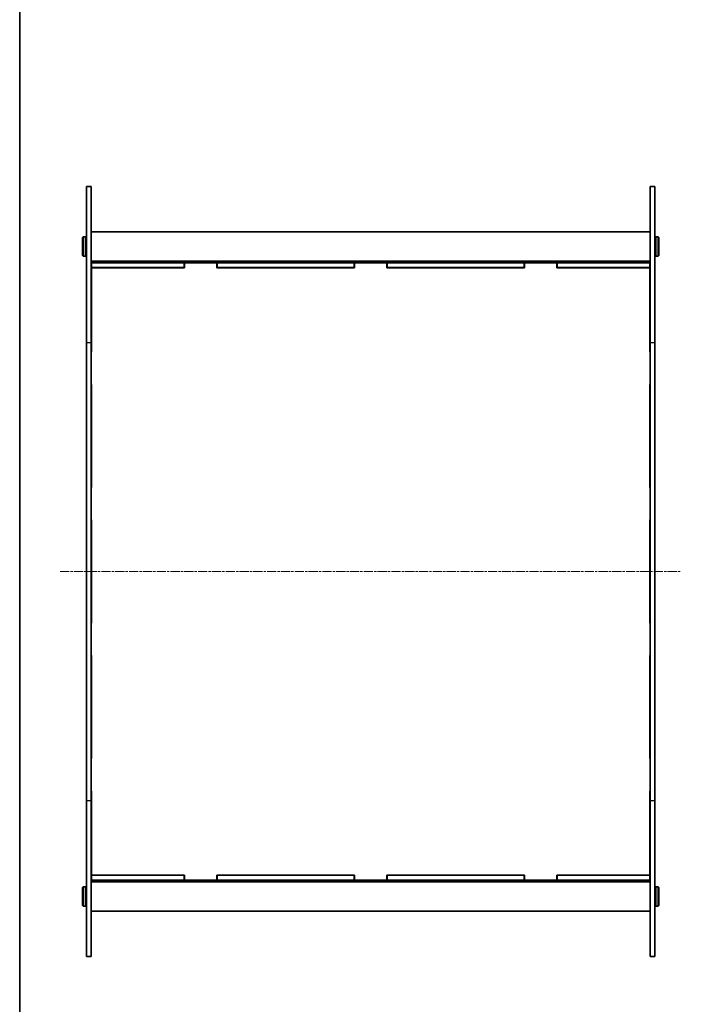
# Model space of a CAD drawing. Units: millimetres. Extents: x 14 to 9438, y 8 to 1834.
# Drawn here: x 415 to 823, y 614 to 1220 of the extents above; entities that cross this region are included whole.
import ezdxf

# ---------------------------------------------------------------- set-up
doc = ezdxf.new("R2010")
doc.units = ezdxf.units.MM
doc.linetypes.add('CHAIN', pattern=[0.3543, 0.2362, -0.0295, 0.0591, -0.0295])
for name, color, linetype, lineweight in [('Border (ISO)', 7, 'Continuous', 35), ('Visible (ISO)', 7, 'Continuous', 35), ('Visible Narrow (ISO)', 7, 'Continuous', 25)]:
    doc.layers.add(name, color=color, linetype=linetype, lineweight=lineweight)
doc.layers.add('Centerline (ISO)', color=7, linetype='Continuous', lineweight=18, true_color=0x80ffff)

# ---------------------------------------------------------------- blocks, each defined once
blk = doc.blocks.new('図面枠 tk図枠')
at = {"layer": 'Border (ISO)'}
blk.add_line((14.5, 289), (14.5, 8), dxfattribs=at)

msp = doc.modelspace()

# ---------------------------------------------------------------- linework, layer by layer
at = {"layer": 'Centerline (ISO)', "linetype": 'CHAIN', "ltscale": 23.990969}
msp.add_line((440.3351, 880.3795), (822.8351, 880.3795), dxfattribs=at)
at = {"layer": 'Visible (ISO)'}
for p, q in [((456.5851, 1021.2414), (456.5851, 1117.3795)), ((456.5851, 1117.3795), (459.5851, 1117.3795)), ((459.5851, 1117.3795), (459.5851, 1021.2414)), ((803.5851, 1021.2414), (803.5851, 1117.3795)), ((803.5851, 1117.3795), (806.5851, 1117.3795)), ((806.5851, 1117.3795), (806.5851, 1021.2414)), ((454.0851, 1085.8795), (454.5851, 1086.3795)), ((454.0851, 1074.8795), (454.0851, 1085.8795)), ((454.5851, 1086.3795), (454.5851, 1074.3795)), ((454.5851, 1086.3795), (456.0851, 1086.3795)), ((456.0851, 1074.3795), (456.0851, 1086.3795)), ((456.5851, 1085.8795), (456.0851, 1086.3795)), ((459.5851, 1089.3795), (803.5851, 1089.3795)), ((806.5851, 1085.8795), (807.0851, 1086.3795)), ((807.0851, 1086.3795), (807.0851, 1074.3795)), ((808.5851, 1086.3795), (807.0851, 1086.3795)), ((808.5851, 1074.3795), (808.5851, 1086.3795)), ((809.0851, 1085.8795), (808.5851, 1086.3795)), ((809.0851, 1085.8795), (809.0851, 1074.8795)), ((454.0851, 1074.8795), (454.5851, 1074.3795)), ((454.5851, 1074.3795), (456.0851, 1074.3795)), ((456.5851, 1074.8795), (456.0851, 1074.3795)), ((806.5851, 1074.8795), (807.0851, 1074.3795)), ((808.5851, 1074.3795), (807.0851, 1074.3795)), ((809.0851, 1074.8795), (808.5851, 1074.3795)), ((459.5851, 1071.3795), (803.5851, 1071.3795)), ((459.5851, 1070.3795), (459.6351, 1070.3795)), ((459.5851, 1067.3795), (459.6351, 1067.3795)), ((459.6351, 1070.3795), (516.8018, 1070.3795)), ((459.6351, 1067.3795), (459.6351, 1070.3795)), ((459.6351, 1067.3795), (516.8018, 1067.3795)), ((516.9518, 1067.2795), (459.6351, 1067.2795)), ((459.6351, 1015.5545), (459.6351, 1067.2795)), ((516.8018, 1067.3795), (516.8018, 1070.3795)), ((516.8018, 1070.3795), (537.1018, 1070.3795)), ((516.9518, 1067.3795), (516.8018, 1067.3795)), ((516.9518, 1070.2795), (536.9518, 1070.2795)), ((516.9518, 1067.2795), (516.9518, 1070.2795)), ((536.9518, 1070.2795), (536.9518, 1067.2795)), ((537.1018, 1067.3795), (536.9518, 1067.3795)), ((621.5851, 1067.2795), (536.9518, 1067.2795)), ((537.1018, 1070.3795), (537.1018, 1067.3795)), ((537.1018, 1070.3795), (621.4351, 1070.3795)), ((537.1018, 1067.3795), (621.4351, 1067.3795)), ((621.4351, 1070.3795), (641.7351, 1070.3795)), ((621.4351, 1067.3795), (621.4351, 1070.3795)), ((621.5851, 1067.3795), (621.4351, 1067.3795)), ((621.5851, 1070.2795), (641.5851, 1070.2795)), ((621.5851, 1067.2795), (621.5851, 1070.2795)), ((641.5851, 1070.2795), (641.5851, 1067.2795)), ((641.7351, 1067.3795), (641.5851, 1067.3795)), ((726.2184, 1067.2795), (641.5851, 1067.2795)), ((641.7351, 1070.3795), (726.0684, 1070.3795)), ((641.7351, 1070.3795), (641.7351, 1067.3795)), ((641.7351, 1067.3795), (726.0684, 1067.3795)), ((726.0684, 1070.3795), (746.3684, 1070.3795)), ((726.0684, 1067.3795), (726.0684, 1070.3795)), ((726.2184, 1067.3795), (726.0684, 1067.3795)), ((726.2184, 1067.2795), (726.2184, 1070.2795)), ((726.2184, 1070.2795), (746.2184, 1070.2795)), ((746.2184, 1070.2795), (746.2184, 1067.2795)), ((746.3684, 1067.3795), (746.2184, 1067.3795)), ((803.5351, 1067.2795), (746.2184, 1067.2795)), ((746.3684, 1070.3795), (746.3684, 1067.3795)), ((746.3684, 1070.3795), (803.5351, 1070.3795)), ((746.3684, 1067.3795), (803.5351, 1067.3795)), ((803.5351, 1070.3795), (803.5351, 1067.3795)), ((803.5351, 1070.3795), (803.5851, 1070.3795)), ((803.5351, 1067.3795), (803.5851, 1067.3795)), ((803.5351, 1067.2795), (803.5351, 1015.5545)), ((456.5851, 1021.2414), (456.5851, 739.5176)), ((459.5851, 739.5176), (459.5851, 1021.2414)), ((803.5851, 1021.2414), (803.5851, 739.5176)), ((806.5851, 739.5176), (806.5851, 1021.2414)), ((459.5851, 1015.5545), (459.6351, 1015.5545)), ((803.5351, 1015.5545), (803.5851, 1015.5545)), ((459.6351, 995.5545), (459.5851, 995.5545)), ((459.6351, 932.1045), (459.6351, 995.5545)), ((803.5351, 995.5545), (803.5351, 932.1045)), ((803.5851, 995.5545), (803.5351, 995.5545)), ((459.5851, 932.1045), (459.6351, 932.1045)), ((803.5351, 932.1045), (803.5851, 932.1045)), ((459.6351, 912.1045), (459.5851, 912.1045)), ((459.6351, 848.6545), (459.6351, 912.1045)), ((803.5351, 912.1045), (803.5351, 848.6545)), ((803.5851, 912.1045), (803.5351, 912.1045)), ((459.5851, 848.6545), (459.6351, 848.6545)), ((803.5351, 848.6545), (803.5851, 848.6545)), ((459.6351, 828.6545), (459.5851, 828.6545)), ((459.6351, 765.2045), (459.6351, 828.6545)), ((803.5351, 828.6545), (803.5351, 765.2045)), ((803.5851, 828.6545), (803.5351, 828.6545)), ((459.5851, 765.2045), (459.6351, 765.2045)), ((803.5351, 765.2045), (803.5851, 765.2045)), ((456.5851, 643.3795), (456.5851, 739.5176)), ((459.6351, 745.2045), (459.5851, 745.2045)), ((459.5851, 739.5176), (459.5851, 643.3795)), ((459.6351, 693.4795), (459.6351, 745.2045)), ((803.5351, 745.2045), (803.5351, 693.4795)), ((803.5851, 745.2045), (803.5351, 745.2045)), ((803.5851, 643.3795), (803.5851, 739.5176)), ((806.5851, 739.5176), (806.5851, 643.3795)), ((459.5851, 693.3795), (459.6351, 693.3795)), ((516.9518, 693.4795), (459.6351, 693.4795)), ((459.6351, 693.3795), (516.8018, 693.3795)), ((459.6351, 690.3795), (459.6351, 693.3795)), ((516.8018, 690.3795), (516.8018, 693.3795)), ((516.8018, 693.3795), (516.9518, 693.3795)), ((516.9518, 690.4795), (516.9518, 693.4795)), ((536.9518, 693.4795), (536.9518, 690.4795)), ((621.5851, 693.4795), (536.9518, 693.4795)), ((536.9518, 693.3795), (537.1018, 693.3795)), ((537.1018, 693.3795), (537.1018, 690.3795)), ((537.1018, 693.3795), (621.4351, 693.3795)), ((621.4351, 693.3795), (621.5851, 693.3795)), ((621.4351, 690.3795), (621.4351, 693.3795)), ((621.5851, 690.4795), (621.5851, 693.4795)), ((726.2184, 693.4795), (641.5851, 693.4795)), ((641.5851, 693.4795), (641.5851, 690.4795)), ((641.5851, 693.3795), (641.7351, 693.3795)), ((641.7351, 693.3795), (726.0684, 693.3795)), ((641.7351, 693.3795), (641.7351, 690.3795)), ((726.0684, 693.3795), (726.2184, 693.3795)), ((726.0684, 690.3795), (726.0684, 693.3795)), ((726.2184, 690.4795), (726.2184, 693.4795)), ((746.2184, 693.4795), (746.2184, 690.4795)), ((803.5351, 693.4795), (746.2184, 693.4795)), ((746.2184, 693.3795), (746.3684, 693.3795)), ((746.3684, 693.3795), (746.3684, 690.3795)), ((746.3684, 693.3795), (803.5351, 693.3795)), ((803.5351, 693.3795), (803.5351, 690.3795)), ((803.5351, 693.3795), (803.5851, 693.3795)), ((454.0851, 685.8795), (454.5851, 686.3795)), ((454.0851, 674.8795), (454.0851, 685.8795)), ((454.5851, 686.3795), (454.5851, 674.3795)), ((454.5851, 686.3795), (456.0851, 686.3795)), ((456.0851, 674.3795), (456.0851, 686.3795)), ((456.5851, 685.8795), (456.0851, 686.3795)), ((459.5851, 690.3795), (459.6351, 690.3795)), ((459.5851, 689.3795), (803.5851, 689.3795)), ((459.6351, 690.3795), (516.8018, 690.3795)), ((537.1018, 690.3795), (516.8018, 690.3795)), ((536.9518, 690.4795), (516.9518, 690.4795)), ((537.1018, 690.3795), (621.4351, 690.3795)), ((641.7351, 690.3795), (621.4351, 690.3795)), ((641.5851, 690.4795), (621.5851, 690.4795)), ((641.7351, 690.3795), (726.0684, 690.3795)), ((746.3684, 690.3795), (726.0684, 690.3795)), ((746.2184, 690.4795), (726.2184, 690.4795)), ((746.3684, 690.3795), (803.5351, 690.3795)), ((803.5351, 690.3795), (803.5851, 690.3795)), ((806.5851, 685.8795), (807.0851, 686.3795)), ((807.0851, 686.3795), (807.0851, 674.3795)), ((808.5851, 686.3795), (807.0851, 686.3795)), ((808.5851, 674.3795), (808.5851, 686.3795)), ((809.0851, 685.8795), (808.5851, 686.3795)), ((809.0851, 685.8795), (809.0851, 674.8795)), ((454.0851, 674.8795), (454.5851, 674.3795)), ((454.5851, 674.3795), (456.0851, 674.3795)), ((456.5851, 674.8795), (456.0851, 674.3795)), ((806.5851, 674.8795), (807.0851, 674.3795)), ((808.5851, 674.3795), (807.0851, 674.3795)), ((809.0851, 674.8795), (808.5851, 674.3795)), ((459.5851, 671.3795), (803.5851, 671.3795)), ((456.5851, 643.3795), (459.5851, 643.3795)), ((803.5851, 643.3795), (806.5851, 643.3795))]:
    msp.add_line(p, q, dxfattribs=at)
at = {"layer": 'Visible Narrow (ISO)'}
for p, q in [((456.5851, 1021.2414), (459.5851, 1021.2414)), ((803.5851, 1021.2414), (806.5851, 1021.2414)), ((456.5851, 739.5176), (459.5851, 739.5176)), ((803.5851, 739.5176), (806.5851, 739.5176))]:
    msp.add_line(p, q, dxfattribs=at)

# ---------------------------------------------------------------- block references
at = {"xscale": 6.5, "yscale": 6.5, "zscale": 6.5}
msp.add_blockref('図面枠 tk図枠', (321.25, -44), dxfattribs=at)

doc.saveas('drawing.dxf')
